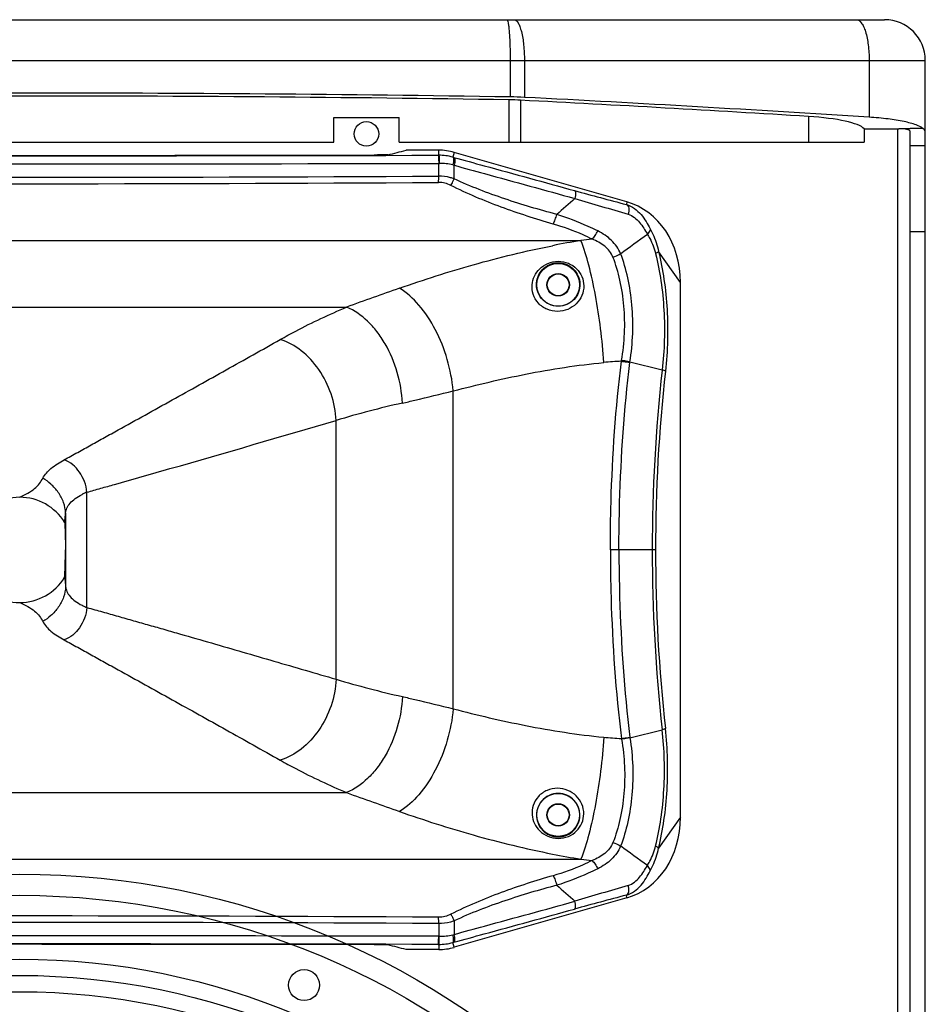
# Model space of a CAD drawing. Units: millimetres. Extents: x 0 to 1628, y 0 to 1310.
# Drawn here: x 852 to 1074, y 469 to 710 of the extents above; entities that cross this region are included whole.
import ezdxf

# ---------------------------------------------------------------- set-up
doc = ezdxf.new("R2010")
doc.units = ezdxf.units.MM

# ---------------------------------------------------------------- blocks, each defined once
blk = doc.blocks.new('VANTEC 15A')
at = {"linetype": 'Continuous'}
for p, q in [((-3228.53, 3277.25), (-2804.53, 3277.25)), ((-3238.53, 3267.25), (-2794.53, 3267.25)), ((-2896.31, 3267.25), (-2896.31, 3258.32)), ((-2892.8, 3267.25), (-2892.8, 3258.2)), ((-2808.3, 3267.25), (-2808.3, 3253.34)), ((-2794.53, 2577.25), (-2794.53, 3267.25)), ((-2896.6, 3257.6), (-2896.6, 3247.25)), ((-2893.75, 3257.5), (-2893.75, 3247.25)), ((-2939.53, 3247.25), (-2939.53, 3253.25)), ((-2939.53, 3253.25), (-2923.53, 3253.25)), ((-2923.53, 3247.25), (-2923.53, 3253.25)), ((-2823.16, 3253.52), (-2823.16, 3247.25)), ((-2809.53, 3250.51), (-2809.53, 3247.25)), ((-2809.53, 3250.51), (-2801.23, 3250.51)), ((-2801.23, 2594), (-2801.23, 3250.51)), ((-2798.23, 3250.51), (-2801.05, 3250.51)), ((-2795.02, 3250.53), (-2798.23, 3250.53)), ((-2798.23, 2594.62), (-2798.23, 3249.89)), ((-3093.53, 3247.25), (-2939.53, 3247.25)), ((-2923.53, 3247.25), (-2809.53, 3247.25)), ((-2913.82, 3245.25), (-2921.77, 3245.25)), ((-2913.82, 3244.01), (-2913.82, 3245.25)), ((-2794.53, 3246.28), (-2798.23, 3246.28)), ((-2913.95, 3244.01), (-2913.82, 3244.01)), ((-2910.03, 3244.72), (-2910.36, 3243.55)), ((-2910.36, 3243.55), (-2910.08, 3243.47)), ((-2867.73, 3232.59), (-2910.03, 3244.72)), ((-2913.82, 3238.9), (-2913.82, 3242.01)), ((-2913.82, 3242.01), (-2913.66, 3242.01)), ((-2910.35, 3241.63), (-2910.03, 3241.55)), ((-2910.03, 3238.22), (-2910.03, 3241.55)), ((-2867.73, 3232.59), (-2867.8, 3231.92)), ((-2794.53, 3225.25), (-2798.23, 3225.25)), ((-3154.11, 3223.1), (-2878.95, 3223.1)), ((-2854.53, 3212.81), (-2859.93, 3220.44)), ((-2854.53, 3081.7), (-2854.53, 3212.81)), ((-3096.67, 3206.79), (-2936.38, 3206.79)), ((-2866.96, 3193.32), (-2859.04, 3191.36)), ((-2910.27, 3108.28), (-2910.27, 3186.23)), ((-2938.94, 3115.53), (-2938.94, 3178.98)), ((-3000.04, 3133.12), (-3000.04, 3161.38)), ((-3005.3, 3156.23), (-3005.3, 3138.28)), ((-2860.66, 3147.25), (-2871.74, 3147.25)), ((-2866.96, 3101.19), (-2859.04, 3103.15)), ((-3096.67, 3087.72), (-2936.38, 3087.72)), ((-2854.53, 3081.7), (-2859.93, 3074.07)), ((-3154.11, 3071.41), (-2878.95, 3071.41)), ((-2867.73, 3061.91), (-2910.03, 3049.79)), ((-2867.73, 3061.91), (-2867.8, 3062.59)), ((-2913.82, 3055.61), (-2913.82, 3052.49)), ((-2910.03, 3056.29), (-2910.03, 3052.96)), ((-2913.82, 3052.49), (-2913.66, 3052.49)), ((-2910.35, 3052.88), (-2910.03, 3052.96)), ((-2913.95, 3050.5), (-2913.82, 3050.5)), ((-2913.82, 3050.5), (-2913.82, 3049.25)), ((-2910.36, 3050.96), (-2910.08, 3051.04)), ((-2910.03, 3049.79), (-2910.36, 3050.96)), ((-2913.82, 3049.25), (-2921.77, 3049.25))]:
    blk.add_line(p, q, dxfattribs=at)
for centre, radius in [((-2931.53, 3249.25), 3), ((-2884.53, 3212.25), 5.25), ((-2884.53, 3212.25), 2.75), ((-2884.53, 3212.25), 2.67), ((-2884.53, 3082.25), 5.25), ((-2884.53, 3082.25), 2.75), ((-2884.53, 3082.25), 2.67)]:
    blk.add_circle(centre, radius, dxfattribs=at)
for centre, radius in [((-3016.53, 2872.25), 195.5), ((-3016.53, 2872.25), 190.29), ((-3016.53, 2872.25), 174.65), ((-3016.53, 2872.25), 170.65), ((-2946.82, 3040.53), 3.79), ((-3016.53, 2872.25), 166.65)]:
    blk.add_circle(centre, radius)
for centre, radius, start, end in [((-2804.53, 3267.25), 10, 0, 90), ((-2996.81, 3537.47), 301.7, 283.513, 284.4027), ((-2913.82, 3231.5), 13.75, 74, 90), ((-3016.53, 45972.03), 42728.14, 269.862456, 270.137544), ((-2913.79, 3231.22), 12.79, 74.4747, 90.1316), ((-3016.53, 46084.48), 42842.59, 269.86264, 270.13736), ((-2913.63, 3228.07), 13.95, 76.4316, 90.1463), ((-3016.53, 21294.17), 18055.56, 269.674068, 270.325932), ((-2958.88, 3238.59), 45.06, 358.4261, 0.3961), ((-3016.53, 19854.48), 16617.45, 269.645916, 270.354084), ((-2527.71, 4520.38), 1332.59, 254.64852, 255.21426), ((-2591.14, 2898.44), 442.59, 130.8125, 131.5814), ((-2251.07, 5331.35), 2190.29, 253.30173, 253.65725), ((-2785.76, 2476.19), 752.7, 96.90162, 97.11167), ((-3283.14, 3790.63), 705.04, 305.94905, 306.61069), ((-2841.37, 2996.1), 230.09, 99.3985, 101.16), ((-2349.62, 1584.39), 1725.24, 109.42625, 109.8833), ((-2864.6, 3102.3), 91.31, 92.7867, 95.5004), ((-2884.38, 3195.64), 15.48, 352.0676, 352.7317), ((-2886.83, 3195.5), 19.99, 353.2862, 353.7387), ((-2470.72, 3147.75), 390.75, 173.5932, 180.0731), ((-2470.38, 3147.75), 390.27, 173.6281, 180.0728), ((-2871.95, 2957.01), 231.86, 102.6504, 106.793), ((-2994.97, 3148.43), 13.91, 115.7349, 116.7667), ((-2994.47, 3147.36), 15.09, 111.6833, 115.7131), ((-3016.53, 3147.25), 12.9, 31.4038, 148.5962), ((-2470.72, 3146.76), 390.75, 179.9269, 186.4068), ((-2470.38, 3146.76), 390.27, 179.9272, 186.3719), ((-3016.53, 3147.25), 12.9, 211.4038, 328.5962), ((-2994.97, 3146.08), 13.91, 243.2333, 244.2651), ((-2994.47, 3147.15), 15.09, 244.2869, 248.3167), ((-2871.95, 3337.5), 231.86, 253.207, 257.3496), ((-2864.6, 3192.21), 91.31, 264.4996, 267.2133), ((-2884.38, 3098.87), 15.48, 7.2683, 7.9324), ((-2886.83, 3099.01), 19.99, 6.2613, 6.7138), ((-2349.62, 4710.12), 1725.24, 250.1167, 250.57375), ((-3283.14, 2503.88), 705.04, 53.38931, 54.05095), ((-2841.37, 3298.41), 230.09, 258.84, 260.6015), ((-2785.76, 3818.32), 752.7, 262.88833, 263.09838), ((-2591.14, 3396.07), 442.59, 228.4186, 229.1875), ((-2251.07, 963.16), 2190.29, 106.34275, 106.69827), ((-2527.71, 1774.13), 1332.59, 104.78574, 105.35148), ((-3016.53, -13559.97), 16617.45, 89.645916, 90.354084), ((-2958.88, 3055.92), 45.06, 359.6039, 1.5739), ((-3016.53, -14999.66), 18055.56, 89.674068, 90.325932), ((-3016.53, -39789.98), 42842.59, 89.86264, 90.13736), ((-2913.63, 3066.44), 13.95, 269.8537, 283.5684), ((-3016.53, -39677.52), 42728.14, 89.862456, 90.137544), ((-2996.81, 2757.03), 301.7, 75.5973, 76.487), ((-2913.79, 3063.29), 12.79, 269.8684, 285.5253), ((-2913.82, 3063), 13.75, 270, 286)]:
    blk.add_arc(centre, radius, start, end, dxfattribs=at)
for centre, major_axis, ratio, start_param, end_param in [((-3016.53, 2967.6), (1500, 0), 0.194435, 1.490562, 1.651031), ((-3016.53, 2967.6), (1496.3, 0), 0.194435, 1.490562, 1.651031), ((-2897.91, 3254.44), (16.3, 0), 0.194435, 1.312682, 1.490562), ((-2897.91, 3254.44), (20, 0), 0.194435, 1.312682, 1.490562), ((-3275.69, 2976.21), (1496.3, 0), 0.194435, 1.263552, 1.312682), ((-3275.69, 2976.21), (1500, 0), 0.194435, 1.253925, 1.312682), ((-2829.21, 3249.81), (20, 0), 0.194435, 0.17935, 1.263552), ((-2801.23, 3249.89), (3, 0), 0.212557, 0, 1.513148), ((-3016.53, 3296.07), (1491.8, 0), 0.034921, -1.629051, -1.512542), ((-2874.09, 3210.73), (6.54, 21.81), 0.844993, -1.229754, 0.010232), ((-2874.09, 3083.78), (-6.54, 21.81), 0.844993, 3.13136, 4.371346), ((-3016.53, 2998.43), (1491.8, 0), 0.034921, 1.512542, 1.629051)]:
    blk.add_ellipse(centre, major_axis=major_axis, ratio=ratio, start_param=start_param, end_param=end_param, dxfattribs=at)
for points, knots in [([(-2897.11, 3277.25), (-2897.02, 3277.25), (-2896.89, 3276.92), (-2896.77, 3276.41), (-2896.64, 3275.45), (-2896.53, 3274.24), (-2896.43, 3272.74), (-2896.33, 3270.38), (-2896.31, 3268.53), (-2896.31, 3267.25)], [0, 0, 0, 0, 0.024546, 0.082833, 0.175374, 0.299162, 0.449528, 0.620886, 1, 1, 1, 1]), ([(-2895.36, 3277.25), (-2894.94, 3277.25), (-2894.34, 3276.55), (-2893.89, 3275.5), (-2893.34, 3273.68), (-2892.92, 3270.91), (-2892.8, 3268.53), (-2892.8, 3267.25)], [0, 0, 0, 0, 0.115886, 0.211693, 0.333576, 0.641437, 1, 1, 1, 1]), ([(-2811.41, 3277.25), (-2810.94, 3277.25), (-2810.21, 3276.6), (-2809.62, 3275.51), (-2808.95, 3273.7), (-2808.44, 3270.92), (-2808.3, 3268.53), (-2808.3, 3267.25)], [0, 0, 0, 0, 0.129062, 0.226625, 0.347991, 0.650207, 1, 1, 1, 1]), ([(-2795.02, 3250.51), (-2795.52, 3250.94), (-2797.1, 3251.62), (-2799.99, 3252.38), (-2803.86, 3252.98), (-2806.74, 3253.24), (-2808.3, 3253.34)], [0, 0, 0, 0, 0.145263, 0.367218, 0.657604, 1, 1, 1, 1]), ([(-2794.53, 3249.59), (-2794.53, 3249.67), (-2794.57, 3250.03), (-2794.82, 3250.33), (-2795.02, 3250.53)], [0, 0, 0, 0, 0.22078, 1, 1, 1, 1]), ([(-2926.55, 3244.11), (-2927.03, 3244.09), (-2928.07, 3244.08), (-2929.12, 3244.07), (-2929.67, 3244.07)], [0, 0, 0, 0, 0.466039, 1, 1, 1, 1]), ([(-2926.31, 3244.12), (-2926.34, 3244.12), (-2926.42, 3244.12), (-2926.5, 3244.11), (-2926.55, 3244.11)], [0, 0, 0, 0, 0.364955, 1, 1, 1, 1]), ([(-2913.95, 3244.01), (-2913.94, 3244), (-2913.92, 3243.94), (-2913.9, 3243.82), (-2913.88, 3243.63), (-2913.86, 3243.39), (-2913.84, 3243.09), (-2913.82, 3242.63), (-2913.82, 3242.26), (-2913.82, 3242.01)], [0, 0, 0, 0, 0.02808, 0.089857, 0.184449, 0.308687, 0.458139, 0.627359, 1, 1, 1, 1]), ([(-2913.82, 3244.01), (-2913.8, 3244.01), (-2913.78, 3243.94), (-2913.75, 3243.82), (-2913.73, 3243.63), (-2913.71, 3243.39), (-2913.69, 3243.09), (-2913.67, 3242.63), (-2913.66, 3242.26), (-2913.66, 3242.01)], [0, 0, 0, 0, 0.028918, 0.090965, 0.185605, 0.309753, 0.45902, 0.627986, 1, 1, 1, 1]), ([(-2910.36, 3243.55), (-2910.29, 3243.51), (-2910.18, 3243.28), (-2910.15, 3242.63), (-2910.25, 3242.05), (-2910.35, 3241.63)], [0, 0, 0, 0, 0.125429, 0.343486, 1, 1, 1, 1]), ([(-2910.08, 3243.47), (-2907.61, 3242.79), (-2897.75, 3240.08), (-2887.89, 3237.37), (-2880.5, 3235.34)], [0, 0, 0, 0, 0.250597, 1, 1, 1, 1]), ([(-2910.08, 3243.47), (-2910, 3243.44), (-2909.92, 3243.28), (-2909.87, 3243.06), (-2909.85, 3242.71), (-2909.89, 3242.2), (-2909.97, 3241.77), (-2910.03, 3241.55)], [0, 0, 0, 0, 0.12963, 0.227388, 0.348191, 0.648632, 1, 1, 1, 1]), ([(-2910.03, 3241.55), (-2907.55, 3240.87), (-2897.68, 3238.15), (-2887.81, 3235.45), (-2880.41, 3233.42)], [0, 0, 0, 0, 0.250597, 1, 1, 1, 1]), ([(-2910.03, 3238.22), (-2910.33, 3238.33), (-2911.55, 3238.72), (-2912.85, 3238.91), (-2913.82, 3238.9)], [0, 0, 0, 0, 0.246442, 1, 1, 1, 1]), ([(-2910.85, 3236.61), (-2910.78, 3236.73), (-2910.47, 3237.25), (-2910.21, 3237.8), (-2910.03, 3238.22)], [0, 0, 0, 0, 0.2418, 1, 1, 1, 1]), ([(-2884.88, 3229.51), (-2889.16, 3230.64), (-2897.68, 3233.15), (-2905.99, 3236.34), (-2910.03, 3238.22)], [0, 0, 0, 0, 0.498774, 1, 1, 1, 1]), ([(-2910.85, 3236.61), (-2911.31, 3236.84), (-2912.28, 3237.22), (-2913.31, 3237.36), (-2913.83, 3237.35)], [0, 0, 0, 0, 0.494866, 1, 1, 1, 1]), ([(-2885.76, 3227.15), (-2890.05, 3228.38), (-2898.57, 3231.12), (-2906.85, 3234.58), (-2910.85, 3236.61)], [0, 0, 0, 0, 0.498571, 1, 1, 1, 1]), ([(-2880.5, 3235.34), (-2880.42, 3235.31), (-2880.33, 3235.15), (-2880.28, 3234.93), (-2880.24, 3234.58), (-2880.28, 3234.07), (-2880.36, 3233.64), (-2880.41, 3233.42)], [0, 0, 0, 0, 0.134048, 0.232405, 0.353016, 0.651497, 1, 1, 1, 1]), ([(-2867.8, 3231.92), (-2867.66, 3231.87), (-2867.38, 3231.61), (-2867.21, 3231.03), (-2867.2, 3230.31), (-2867.3, 3229.81), (-2867.38, 3229.55)], [0, 0, 0, 0, 0.176192, 0.405782, 0.689136, 1, 1, 1, 1]), ([(-2867.8, 3231.92), (-2867.09, 3231.73), (-2865.75, 3231.04), (-2864.18, 3229.51), (-2862.96, 3227.78), (-2862.29, 3226.57), (-2861.97, 3225.97)], [0, 0, 0, 0, 0.258432, 0.513581, 0.761814, 1, 1, 1, 1]), ([(-2885.76, 3227.15), (-2885.57, 3227.49), (-2885.23, 3228.27), (-2884.99, 3229.08), (-2884.88, 3229.51)], [0, 0, 0, 0, 0.472894, 1, 1, 1, 1]), ([(-2874.82, 3225.44), (-2875.61, 3225.83), (-2878.87, 3227.39), (-2882.26, 3228.69), (-2884.88, 3229.51)], [0, 0, 0, 0, 0.241165, 1, 1, 1, 1]), ([(-2867.38, 3229.55), (-2866.82, 3229.39), (-2865.78, 3228.78), (-2864.16, 3227.13), (-2863.24, 3225.67), (-2862.67, 3224.69)], [0, 0, 0, 0, 0.256104, 0.508974, 1, 1, 1, 1]), ([(-2876.21, 3223.44), (-2876.94, 3223.8), (-2880.04, 3225.25), (-2883.26, 3226.43), (-2885.76, 3227.15)], [0, 0, 0, 0, 0.240367, 1, 1, 1, 1]), ([(-2861.97, 3225.97), (-2861.97, 3225.87), (-2862.05, 3225.37), (-2862.38, 3224.95), (-2862.67, 3224.69)], [0, 0, 0, 0, 0.217403, 1, 1, 1, 1]), ([(-2861.97, 3225.97), (-2861.74, 3225.55), (-2860.87, 3223.79), (-2860.24, 3221.9), (-2859.93, 3220.44)], [0, 0, 0, 0, 0.241245, 1, 1, 1, 1]), ([(-2876.21, 3223.44), (-2875.92, 3223.7), (-2875.39, 3224.33), (-2875, 3225.05), (-2874.82, 3225.44)], [0, 0, 0, 0, 0.474749, 1, 1, 1, 1]), ([(-2871.11, 3219.02), (-2871.32, 3219.54), (-2871.89, 3220.54), (-2873.1, 3221.76), (-2874.57, 3222.73), (-2875.65, 3223.22), (-2876.21, 3223.44)], [0, 0, 0, 0, 0.242653, 0.488278, 0.740514, 1, 1, 1, 1]), ([(-2869.23, 3219.88), (-2869.47, 3220.49), (-2870.1, 3221.66), (-2871.87, 3223.71), (-2873.6, 3224.83), (-2874.82, 3225.44)], [0, 0, 0, 0, 0.245002, 0.491643, 1, 1, 1, 1]), ([(-2862.67, 3224.69), (-2862.46, 3224.34), (-2861.61, 3222.81), (-2860.97, 3221.17), (-2860.65, 3219.88)], [0, 0, 0, 0, 0.237923, 1, 1, 1, 1]), ([(-2923.42, 3211.41), (-2917.46, 3213.51), (-2905.08, 3217.49), (-2892.44, 3220.55), (-2885.91, 3221.84)], [0, 0, 0, 0, 0.487102, 1, 1, 1, 1]), ([(-2873.35, 3193.19), (-2873.52, 3195.97), (-2874.04, 3201.49), (-2875.26, 3209.47), (-2876.84, 3216.7), (-2878.19, 3221.14), (-2878.95, 3223.1)], [0, 0, 0, 0, 0.273434, 0.544731, 0.793116, 1, 1, 1, 1]), ([(-2871.11, 3219.02), (-2870.94, 3219.07), (-2870.28, 3219.27), (-2869.66, 3219.58), (-2869.23, 3219.88)], [0, 0, 0, 0, 0.252848, 1, 1, 1, 1]), ([(-2869.02, 3193.68), (-2868.23, 3198.06), (-2867.93, 3204.76), (-2869.2, 3213.24), (-2870.38, 3217.2), (-2871.11, 3219.02)], [0, 0, 0, 0, 0.520187, 0.770633, 1, 1, 1, 1]), ([(-2866.96, 3193.32), (-2866.2, 3197.92), (-2865.95, 3204.93), (-2867.28, 3213.81), (-2868.49, 3217.96), (-2869.23, 3219.88)], [0, 0, 0, 0, 0.520509, 0.771034, 1, 1, 1, 1]), ([(-2859.93, 3220.44), (-2859.97, 3220.39), (-2860.17, 3220.16), (-2860.43, 3219.99), (-2860.65, 3219.88)], [0, 0, 0, 0, 0.214209, 1, 1, 1, 1]), ([(-2860.65, 3219.88), (-2860.09, 3217.67), (-2859.21, 3213.07), (-2858.27, 3203.54), (-2858.48, 3196.21), (-2859.04, 3191.36)], [0, 0, 0, 0, 0.23778, 0.489171, 1, 1, 1, 1]), ([(-2859.93, 3220.44), (-2859.37, 3218.17), (-2858.46, 3213.43), (-2857.49, 3203.62), (-2857.69, 3196.06), (-2858.25, 3191.06)], [0, 0, 0, 0, 0.237808, 0.489159, 1, 1, 1, 1]), ([(-2884.67, 3205.73), (-2885.55, 3205.72), (-2887.31, 3206.07), (-2889.5, 3207.59), (-2890.79, 3209.81), (-2891.06, 3212.2), (-2890.45, 3214.42), (-2889.09, 3216.29), (-2887.06, 3217.65), (-2885.39, 3218), (-2884.53, 3218)], [0, 0, 0, 0, 0.134602, 0.269287, 0.398404, 0.517911, 0.631182, 0.745215, 0.86734, 1, 1, 1, 1]), ([(-2884.53, 3206.98), (-2885.29, 3206.98), (-2886.84, 3207.33), (-2888.68, 3208.75), (-2889.72, 3210.68), (-2889.94, 3212.69), (-2889.47, 3214.54), (-2888.4, 3216.14), (-2886.71, 3217.34), (-2885.28, 3217.65), (-2884.53, 3217.65)], [0, 0, 0, 0, 0.138401, 0.276645, 0.406545, 0.524141, 0.634134, 0.744543, 0.86476, 1, 1, 1, 1]), ([(-2884.53, 3218), (-2883.68, 3218.01), (-2882.01, 3217.69), (-2879.94, 3216.32), (-2878.58, 3214.32), (-2878.09, 3211.97), (-2878.57, 3209.56), (-2879.99, 3207.48), (-2882.13, 3206.07), (-2883.83, 3205.73), (-2884.67, 3205.73)], [0, 0, 0, 0, 0.130469, 0.253984, 0.373116, 0.492593, 0.615254, 0.741375, 0.869879, 1, 1, 1, 1]), ([(-2884.53, 3217.65), (-2883.79, 3217.65), (-2882.36, 3217.35), (-2880.63, 3216.13), (-2879.51, 3214.44), (-2879.07, 3212.46), (-2879.4, 3210.4), (-2880.52, 3208.57), (-2882.32, 3207.28), (-2883.79, 3206.97), (-2884.53, 3206.98)], [0, 0, 0, 0, 0.132326, 0.254883, 0.372171, 0.49006, 0.611902, 0.738245, 0.867914, 1, 1, 1, 1]), ([(-2910.27, 3186.23), (-2910.5, 3188.84), (-2911.49, 3194.02), (-2914.33, 3201.19), (-2918.25, 3207.21), (-2921.64, 3210.32), (-2923.42, 3211.41)], [0, 0, 0, 0, 0.268563, 0.536909, 0.785552, 1, 1, 1, 1]), ([(-2952.67, 3198.83), (-2951.41, 3199.54), (-2946.1, 3202.43), (-2940.61, 3204.98), (-2936.38, 3206.79)], [0, 0, 0, 0, 0.23938, 1, 1, 1, 1]), ([(-2922.73, 3183.24), (-2922.84, 3185.78), (-2923.7, 3190.83), (-2926.15, 3196.68), (-2928.87, 3200.76), (-2931.8, 3204.07), (-2934.48, 3205.98), (-2936.38, 3206.79)], [0, 0, 0, 0, 0.267948, 0.534559, 0.661945, 0.782761, 1, 1, 1, 1]), ([(-3005.62, 3169.33), (-3005.06, 3169.62), (-3003.97, 3170.25), (-3002.32, 3171.15), (-3000.67, 3172.07), (-2998.47, 3173.29), (-2995.72, 3174.81), (-2991.31, 3177.26), (-2985.79, 3180.32), (-2979.16, 3184), (-2972.54, 3187.69), (-2963.7, 3192.62), (-2957.08, 3196.34), (-2952.67, 3198.83)], [0, 0, 0, 0, 0.031175, 0.062266, 0.093361, 0.124476, 0.186759, 0.249104, 0.373957, 0.498989, 0.624155, 0.749409, 1, 1, 1, 1]), ([(-2938.94, 3178.98), (-2939.05, 3181.19), (-2939.92, 3185.6), (-2942.88, 3191.53), (-2947.18, 3196.23), (-2950.82, 3198.26), (-2952.67, 3198.83)], [0, 0, 0, 0, 0.26028, 0.521982, 0.771543, 1, 1, 1, 1]), ([(-2910.27, 3186.23), (-2904.39, 3187.75), (-2892.19, 3190.64), (-2879.78, 3192.57), (-2873.35, 3193.19)], [0, 0, 0, 0, 0.484912, 1, 1, 1, 1]), ([(-2871.74, 3147.25), (-2871.74, 3151.15), (-2871.52, 3166.6), (-2870.41, 3182.03), (-2869.04, 3193.5)], [0, 0, 0, 0, 0.252181, 1, 1, 1, 1]), ([(-2869.63, 3147.25), (-2869.63, 3151.12), (-2869.41, 3166.45), (-2868.32, 3181.77), (-2866.98, 3193.16)], [0, 0, 0, 0, 0.252194, 1, 1, 1, 1]), ([(-2869.04, 3193.5), (-2868.86, 3193.49), (-2868.17, 3193.41), (-2867.48, 3193.29), (-2866.98, 3193.16)], [0, 0, 0, 0, 0.2585, 1, 1, 1, 1]), ([(-2866.96, 3193.32), (-2867.12, 3193.36), (-2867.8, 3193.52), (-2868.49, 3193.62), (-2869.02, 3193.68)], [0, 0, 0, 0, 0.236031, 1, 1, 1, 1]), ([(-2858.25, 3191.06), (-2858.35, 3191.13), (-2858.61, 3191.24), (-2858.88, 3191.32), (-2859.04, 3191.36)], [0, 0, 0, 0, 0.427634, 1, 1, 1, 1]), ([(-2922.73, 3183.24), (-2921.71, 3183.47), (-2917.55, 3184.43), (-2913.41, 3185.46), (-2910.27, 3186.23)], [0, 0, 0, 0, 0.243443, 1, 1, 1, 1]), ([(-2993.27, 3163.3), (-2988.74, 3164.58), (-2970.61, 3169.74), (-2952.52, 3175.02), (-2938.94, 3178.98)], [0, 0, 0, 0, 0.249545, 1, 1, 1, 1]), ([(-3010.86, 3164.82), (-3010.37, 3165.73), (-3008.76, 3167.5), (-3006.77, 3168.74), (-3005.62, 3169.33)], [0, 0, 0, 0, 0.445573, 1, 1, 1, 1]), ([(-3000.04, 3161.38), (-3000.13, 3162.27), (-3000.54, 3164.02), (-3002.09, 3167.03), (-3004.11, 3168.81), (-3005.62, 3169.33)], [0, 0, 0, 0, 0.262905, 0.526468, 1, 1, 1, 1]), ([(-3016.53, 3160.15), (-3015.85, 3160.47), (-3014.58, 3161.09), (-3012.89, 3162.16), (-3011.68, 3163.45), (-3011.11, 3164.37), (-3010.86, 3164.82)], [0, 0, 0, 0, 0.299123, 0.566369, 0.793568, 1, 1, 1, 1]), ([(-3005.3, 3156.23), (-3005.3, 3157.12), (-3005.67, 3158.95), (-3006.99, 3161.38), (-3008.76, 3163.38), (-3010.15, 3164.43), (-3010.86, 3164.82)], [0, 0, 0, 0, 0.25088, 0.513687, 0.771616, 1, 1, 1, 1]), ([(-3000.04, 3161.38), (-2999.48, 3161.57), (-2998.35, 3161.87), (-2996.66, 3162.35), (-2994.96, 3162.83), (-2993.83, 3163.14), (-2993.27, 3163.3)], [0, 0, 0, 0, 0.250181, 0.500044, 0.750008, 1, 1, 1, 1]), ([(-3005.3, 3156.23), (-3005.27, 3156.66), (-3005.01, 3157.55), (-3004.16, 3158.78), (-3002.88, 3159.92), (-3001.82, 3160.55), (-3001.24, 3160.85)], [0, 0, 0, 0, 0.199488, 0.42659, 0.691713, 1, 1, 1, 1]), ([(-3005.52, 3153.98), (-3005.5, 3154.16), (-3005.43, 3154.91), (-3005.36, 3155.66), (-3005.3, 3156.23)], [0, 0, 0, 0, 0.243656, 1, 1, 1, 1]), ([(-3005.52, 3153.98), (-3005.49, 3153.56), (-3005.37, 3151.32), (-3005.31, 3149.08), (-3005.31, 3147.25)], [0, 0, 0, 0, 0.185858, 1, 1, 1, 1]), ([(-3005.52, 3140.53), (-3005.49, 3140.95), (-3005.37, 3143.19), (-3005.31, 3145.43), (-3005.31, 3147.25)], [0, 0, 0, 0, 0.185858, 1, 1, 1, 1]), ([(-2871.74, 3147.25), (-2871.74, 3143.36), (-2871.52, 3127.91), (-2870.41, 3112.48), (-2869.04, 3101.01)], [0, 0, 0, 0, 0.252181, 1, 1, 1, 1]), ([(-2869.63, 3147.25), (-2869.63, 3143.39), (-2869.41, 3128.06), (-2868.32, 3112.74), (-2866.98, 3101.35)], [0, 0, 0, 0, 0.252194, 1, 1, 1, 1]), ([(-3005.52, 3140.53), (-3005.5, 3140.35), (-3005.43, 3139.6), (-3005.36, 3138.85), (-3005.3, 3138.28)], [0, 0, 0, 0, 0.243656, 1, 1, 1, 1]), ([(-3005.3, 3138.28), (-3005.3, 3137.39), (-3005.67, 3135.56), (-3006.99, 3133.13), (-3008.76, 3131.13), (-3010.15, 3130.08), (-3010.86, 3129.69)], [0, 0, 0, 0, 0.25088, 0.513687, 0.771616, 1, 1, 1, 1]), ([(-3005.3, 3138.28), (-3005.27, 3137.85), (-3005.01, 3136.96), (-3004.16, 3135.73), (-3002.88, 3134.59), (-3001.82, 3133.96), (-3001.24, 3133.66)], [0, 0, 0, 0, 0.199488, 0.42659, 0.691713, 1, 1, 1, 1]), ([(-3016.53, 3134.35), (-3015.85, 3134.04), (-3014.58, 3133.42), (-3012.89, 3132.35), (-3011.68, 3131.06), (-3011.11, 3130.14), (-3010.86, 3129.69)], [0, 0, 0, 0, 0.299123, 0.566369, 0.793568, 1, 1, 1, 1]), ([(-3000.04, 3133.12), (-3000.13, 3132.24), (-3000.54, 3130.49), (-3002.09, 3127.48), (-3004.11, 3125.7), (-3005.62, 3125.18)], [0, 0, 0, 0, 0.262905, 0.526468, 1, 1, 1, 1]), ([(-3000.04, 3133.12), (-2999.41, 3132.92), (-2998.13, 3132.59), (-2996.23, 3132.04), (-2994.32, 3131.5), (-2991.78, 3130.78), (-2988.6, 3129.88), (-2984.78, 3128.8), (-2980.96, 3127.71), (-2975.87, 3126.25), (-2969.51, 3124.42), (-2961.87, 3122.2), (-2951.68, 3119.24), (-2944.03, 3117.01), (-2938.94, 3115.53)], [0, 0, 0, 0, 0.031186, 0.062347, 0.093512, 0.124687, 0.187062, 0.249467, 0.311901, 0.374362, 0.499356, 0.624434, 0.749578, 1, 1, 1, 1]), ([(-3010.86, 3129.69), (-3010.37, 3128.77), (-3008.76, 3127.01), (-3006.77, 3125.77), (-3005.62, 3125.18)], [0, 0, 0, 0, 0.445573, 1, 1, 1, 1]), ([(-3005.62, 3125.18), (-3005.06, 3124.89), (-3003.97, 3124.26), (-3002.32, 3123.36), (-3000.67, 3122.44), (-2998.47, 3121.22), (-2995.72, 3119.7), (-2991.31, 3117.25), (-2985.79, 3114.19), (-2979.16, 3110.51), (-2972.54, 3106.82), (-2963.7, 3101.89), (-2957.08, 3098.17), (-2952.67, 3095.68)], [0, 0, 0, 0, 0.031175, 0.062266, 0.093361, 0.124476, 0.186759, 0.249104, 0.373957, 0.498989, 0.624155, 0.749409, 1, 1, 1, 1]), ([(-2938.94, 3115.53), (-2939.05, 3113.32), (-2939.92, 3108.91), (-2942.88, 3102.98), (-2947.18, 3098.28), (-2950.82, 3096.25), (-2952.67, 3095.68)], [0, 0, 0, 0, 0.26028, 0.521982, 0.771543, 1, 1, 1, 1]), ([(-2922.73, 3111.27), (-2922.84, 3108.73), (-2923.7, 3103.68), (-2926.15, 3097.83), (-2928.87, 3093.75), (-2931.8, 3090.44), (-2934.48, 3088.53), (-2936.38, 3087.72)], [0, 0, 0, 0, 0.267948, 0.534559, 0.661945, 0.782761, 1, 1, 1, 1]), ([(-2922.73, 3111.27), (-2921.71, 3111.04), (-2917.55, 3110.08), (-2913.41, 3109.05), (-2910.27, 3108.28)], [0, 0, 0, 0, 0.243443, 1, 1, 1, 1]), ([(-2910.27, 3108.28), (-2910.5, 3105.67), (-2911.49, 3100.49), (-2914.33, 3093.32), (-2918.25, 3087.3), (-2921.64, 3084.19), (-2923.42, 3083.09)], [0, 0, 0, 0, 0.268563, 0.536909, 0.785552, 1, 1, 1, 1]), ([(-2910.27, 3108.28), (-2904.39, 3106.76), (-2892.19, 3103.87), (-2879.78, 3101.94), (-2873.35, 3101.32)], [0, 0, 0, 0, 0.484912, 1, 1, 1, 1]), ([(-2860.65, 3074.63), (-2860.09, 3076.84), (-2859.21, 3081.44), (-2858.27, 3090.97), (-2858.48, 3098.3), (-2859.04, 3103.15)], [0, 0, 0, 0, 0.23778, 0.489171, 1, 1, 1, 1]), ([(-2859.93, 3074.07), (-2859.37, 3076.34), (-2858.46, 3081.08), (-2857.49, 3090.89), (-2857.69, 3098.44), (-2858.25, 3103.45)], [0, 0, 0, 0, 0.237808, 0.489159, 1, 1, 1, 1]), ([(-2858.25, 3103.45), (-2858.35, 3103.38), (-2858.61, 3103.27), (-2858.88, 3103.19), (-2859.04, 3103.15)], [0, 0, 0, 0, 0.427634, 1, 1, 1, 1]), ([(-2873.35, 3101.32), (-2873.52, 3098.54), (-2874.04, 3093.02), (-2875.26, 3085.04), (-2876.84, 3077.81), (-2878.19, 3073.37), (-2878.95, 3071.41)], [0, 0, 0, 0, 0.273434, 0.544731, 0.793116, 1, 1, 1, 1]), ([(-2869.02, 3100.83), (-2868.23, 3096.45), (-2867.93, 3089.75), (-2869.2, 3081.27), (-2870.38, 3077.31), (-2871.11, 3075.49)], [0, 0, 0, 0, 0.520187, 0.770633, 1, 1, 1, 1]), ([(-2866.96, 3101.19), (-2866.2, 3096.59), (-2865.95, 3089.58), (-2867.28, 3080.69), (-2868.49, 3076.55), (-2869.23, 3074.63)], [0, 0, 0, 0, 0.520509, 0.771034, 1, 1, 1, 1]), ([(-2869.04, 3101.01), (-2868.86, 3101.02), (-2868.17, 3101.1), (-2867.48, 3101.22), (-2866.98, 3101.35)], [0, 0, 0, 0, 0.2585, 1, 1, 1, 1]), ([(-2866.96, 3101.19), (-2867.12, 3101.15), (-2867.8, 3100.99), (-2868.49, 3100.88), (-2869.02, 3100.83)], [0, 0, 0, 0, 0.236031, 1, 1, 1, 1]), ([(-2952.67, 3095.68), (-2951.41, 3094.97), (-2946.1, 3092.08), (-2940.61, 3089.52), (-2936.38, 3087.72)], [0, 0, 0, 0, 0.23938, 1, 1, 1, 1]), ([(-2884.67, 3088.78), (-2885.55, 3088.79), (-2887.31, 3088.44), (-2889.5, 3086.92), (-2890.79, 3084.7), (-2891.06, 3082.31), (-2890.45, 3080.09), (-2889.09, 3078.22), (-2887.06, 3076.86), (-2885.39, 3076.51), (-2884.53, 3076.51)], [0, 0, 0, 0, 0.134602, 0.269287, 0.398404, 0.517911, 0.631182, 0.745215, 0.86734, 1, 1, 1, 1]), ([(-2884.53, 3076.51), (-2883.68, 3076.5), (-2882.01, 3076.82), (-2879.94, 3078.19), (-2878.58, 3080.18), (-2878.09, 3082.54), (-2878.57, 3084.95), (-2879.99, 3087.03), (-2882.13, 3088.44), (-2883.83, 3088.78), (-2884.67, 3088.78)], [0, 0, 0, 0, 0.130469, 0.253984, 0.373116, 0.492593, 0.615254, 0.741375, 0.869879, 1, 1, 1, 1]), ([(-2884.53, 3087.53), (-2885.29, 3087.53), (-2886.84, 3087.18), (-2888.68, 3085.76), (-2889.72, 3083.83), (-2889.94, 3081.82), (-2889.47, 3079.97), (-2888.4, 3078.37), (-2886.71, 3077.17), (-2885.28, 3076.86), (-2884.53, 3076.86)], [0, 0, 0, 0, 0.138401, 0.276645, 0.406545, 0.524141, 0.634134, 0.744543, 0.86476, 1, 1, 1, 1]), ([(-2884.53, 3076.86), (-2883.79, 3076.86), (-2882.36, 3077.16), (-2880.63, 3078.38), (-2879.51, 3080.07), (-2879.07, 3082.05), (-2879.4, 3084.11), (-2880.52, 3085.94), (-2882.32, 3087.23), (-2883.79, 3087.54), (-2884.53, 3087.53)], [0, 0, 0, 0, 0.132326, 0.254883, 0.372171, 0.49006, 0.611902, 0.738245, 0.867914, 1, 1, 1, 1]), ([(-2923.42, 3083.09), (-2917.46, 3081), (-2905.08, 3077.02), (-2892.44, 3073.96), (-2885.91, 3072.67)], [0, 0, 0, 0, 0.487102, 1, 1, 1, 1]), ([(-2871.11, 3075.49), (-2871.32, 3074.97), (-2871.89, 3073.97), (-2873.1, 3072.75), (-2874.57, 3071.78), (-2875.65, 3071.29), (-2876.21, 3071.07)], [0, 0, 0, 0, 0.242653, 0.488278, 0.740514, 1, 1, 1, 1]), ([(-2869.23, 3074.63), (-2869.47, 3074.02), (-2870.1, 3072.85), (-2871.87, 3070.8), (-2873.6, 3069.67), (-2874.82, 3069.07)], [0, 0, 0, 0, 0.245002, 0.491643, 1, 1, 1, 1]), ([(-2871.11, 3075.49), (-2870.94, 3075.44), (-2870.28, 3075.24), (-2869.66, 3074.93), (-2869.23, 3074.63)], [0, 0, 0, 0, 0.252848, 1, 1, 1, 1]), ([(-2862.67, 3069.82), (-2862.46, 3070.17), (-2861.61, 3071.7), (-2860.97, 3073.34), (-2860.65, 3074.63)], [0, 0, 0, 0, 0.237923, 1, 1, 1, 1]), ([(-2861.97, 3068.54), (-2861.74, 3068.96), (-2860.87, 3070.72), (-2860.24, 3072.61), (-2859.93, 3074.07)], [0, 0, 0, 0, 0.241245, 1, 1, 1, 1]), ([(-2859.93, 3074.07), (-2859.97, 3074.12), (-2860.17, 3074.35), (-2860.43, 3074.52), (-2860.65, 3074.63)], [0, 0, 0, 0, 0.214209, 1, 1, 1, 1]), ([(-2876.21, 3071.07), (-2876.94, 3070.71), (-2880.04, 3069.26), (-2883.26, 3068.08), (-2885.76, 3067.36)], [0, 0, 0, 0, 0.240367, 1, 1, 1, 1]), ([(-2876.21, 3071.07), (-2875.92, 3070.81), (-2875.39, 3070.18), (-2875, 3069.46), (-2874.82, 3069.07)], [0, 0, 0, 0, 0.474749, 1, 1, 1, 1]), ([(-2874.82, 3069.07), (-2875.61, 3068.68), (-2878.87, 3067.12), (-2882.26, 3065.82), (-2884.88, 3065)], [0, 0, 0, 0, 0.241165, 1, 1, 1, 1]), ([(-2867.38, 3064.96), (-2866.82, 3065.12), (-2865.78, 3065.73), (-2864.16, 3067.38), (-2863.24, 3068.84), (-2862.67, 3069.82)], [0, 0, 0, 0, 0.256104, 0.508974, 1, 1, 1, 1]), ([(-2861.97, 3068.54), (-2861.97, 3068.64), (-2862.05, 3069.14), (-2862.38, 3069.56), (-2862.67, 3069.82)], [0, 0, 0, 0, 0.217403, 1, 1, 1, 1]), ([(-2885.76, 3067.36), (-2890.05, 3066.12), (-2898.57, 3063.39), (-2906.85, 3059.93), (-2910.85, 3057.9)], [0, 0, 0, 0, 0.498571, 1, 1, 1, 1]), ([(-2885.76, 3067.36), (-2885.57, 3067.01), (-2885.23, 3066.24), (-2884.99, 3065.43), (-2884.88, 3065)], [0, 0, 0, 0, 0.472894, 1, 1, 1, 1]), ([(-2867.8, 3062.59), (-2867.09, 3062.78), (-2865.75, 3063.47), (-2864.18, 3064.99), (-2862.96, 3066.73), (-2862.29, 3067.94), (-2861.97, 3068.54)], [0, 0, 0, 0, 0.258432, 0.513581, 0.761814, 1, 1, 1, 1]), ([(-2884.88, 3065), (-2889.16, 3063.87), (-2897.68, 3061.36), (-2905.99, 3058.17), (-2910.03, 3056.29)], [0, 0, 0, 0, 0.498774, 1, 1, 1, 1]), ([(-2867.8, 3062.59), (-2867.66, 3062.64), (-2867.38, 3062.9), (-2867.21, 3063.48), (-2867.2, 3064.2), (-2867.3, 3064.7), (-2867.38, 3064.96)], [0, 0, 0, 0, 0.176192, 0.405782, 0.689136, 1, 1, 1, 1]), ([(-2910.08, 3051.04), (-2907.61, 3051.72), (-2897.75, 3054.43), (-2887.89, 3057.14), (-2880.5, 3059.17)], [0, 0, 0, 0, 0.250597, 1, 1, 1, 1]), ([(-2910.03, 3052.96), (-2907.55, 3053.64), (-2897.68, 3056.35), (-2887.81, 3059.06), (-2880.41, 3061.09)], [0, 0, 0, 0, 0.250597, 1, 1, 1, 1]), ([(-2880.5, 3059.17), (-2880.42, 3059.2), (-2880.33, 3059.36), (-2880.28, 3059.58), (-2880.24, 3059.93), (-2880.28, 3060.44), (-2880.36, 3060.87), (-2880.41, 3061.09)], [0, 0, 0, 0, 0.134048, 0.232405, 0.353016, 0.651497, 1, 1, 1, 1]), ([(-2910.85, 3057.9), (-2911.31, 3057.67), (-2912.28, 3057.29), (-2913.31, 3057.15), (-2913.83, 3057.15)], [0, 0, 0, 0, 0.494866, 1, 1, 1, 1]), ([(-2910.85, 3057.9), (-2910.78, 3057.78), (-2910.47, 3057.26), (-2910.21, 3056.71), (-2910.03, 3056.29)], [0, 0, 0, 0, 0.2418, 1, 1, 1, 1]), ([(-2910.03, 3056.29), (-2910.33, 3056.18), (-2911.55, 3055.79), (-2912.85, 3055.6), (-2913.82, 3055.61)], [0, 0, 0, 0, 0.246442, 1, 1, 1, 1]), ([(-2913.95, 3050.5), (-2913.94, 3050.5), (-2913.92, 3050.57), (-2913.9, 3050.69), (-2913.88, 3050.88), (-2913.86, 3051.12), (-2913.84, 3051.42), (-2913.82, 3051.88), (-2913.82, 3052.24), (-2913.82, 3052.49)], [0, 0, 0, 0, 0.02808, 0.089857, 0.184449, 0.308687, 0.458139, 0.627359, 1, 1, 1, 1]), ([(-2913.82, 3050.5), (-2913.8, 3050.5), (-2913.78, 3050.57), (-2913.75, 3050.69), (-2913.73, 3050.88), (-2913.71, 3051.12), (-2913.69, 3051.42), (-2913.67, 3051.88), (-2913.66, 3052.24), (-2913.66, 3052.49)], [0, 0, 0, 0, 0.028918, 0.090965, 0.185605, 0.309753, 0.45902, 0.627986, 1, 1, 1, 1]), ([(-2910.36, 3050.96), (-2910.29, 3050.99), (-2910.18, 3051.23), (-2910.15, 3051.88), (-2910.25, 3052.46), (-2910.35, 3052.88)], [0, 0, 0, 0, 0.125429, 0.343486, 1, 1, 1, 1]), ([(-2910.08, 3051.04), (-2910, 3051.07), (-2909.92, 3051.23), (-2909.87, 3051.45), (-2909.85, 3051.8), (-2909.89, 3052.31), (-2909.97, 3052.74), (-2910.03, 3052.96)], [0, 0, 0, 0, 0.12963, 0.227388, 0.348191, 0.648632, 1, 1, 1, 1]), ([(-2926.55, 3050.4), (-2927.03, 3050.42), (-2928.07, 3050.43), (-2929.12, 3050.44), (-2929.67, 3050.44)], [0, 0, 0, 0, 0.466039, 1, 1, 1, 1]), ([(-2926.31, 3050.38), (-2926.34, 3050.39), (-2926.42, 3050.39), (-2926.5, 3050.4), (-2926.55, 3050.4)], [0, 0, 0, 0, 0.364955, 1, 1, 1, 1])]:
    blk.add_open_spline(points, degree=3, knots=knots, dxfattribs=at)
blk.add_open_spline([(-2801.23, 3250.51), (-2801.17, 3250.51), (-2801.11, 3250.51), (-2801.05, 3250.51)], degree=3, dxfattribs=at)

msp = doc.modelspace()

# ---------------------------------------------------------------- block references
msp.add_blockref('VANTEC 15A', (3868.35, -2567.25))

doc.saveas('drawing.dxf')
